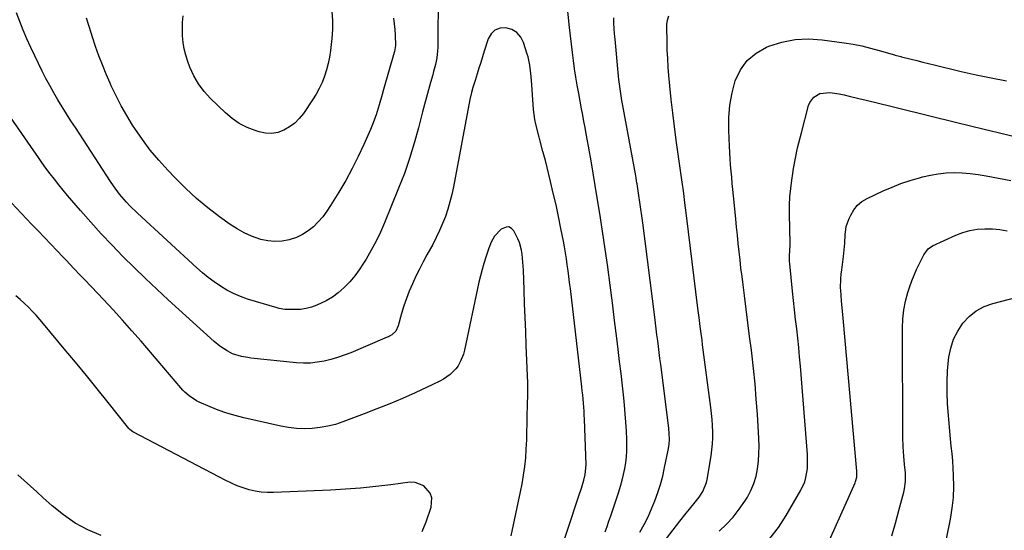
# Model space of a CAD drawing. Units: inches. Extents: x 1830725 to 1836084, y 436873 to 442232.
# Drawn here: x 1833131 to 1833595, y 438121 to 438361 of the extents above; entities that cross this region are included whole.
import ezdxf

# ---------------------------------------------------------------- set-up
doc = ezdxf.new("R2010")
doc.units = ezdxf.units.IN
doc.header["$MEASUREMENT"] = 0
doc.layers.add('7', color=7, linetype='Continuous')
doc.layers.add('8', color=7, linetype='Continuous')

msp = doc.modelspace()

# ---------------------------------------------------------------- linework, layer by layer
at = {"layer": '7', "color": 18}
for points in [[(1833406.99, 438120.15, 1986), (1833407.91, 438122.67, 1986), (1833408.8, 438125.19, 1986), (1833409.67, 438127.73, 1986), (1833413.46, 438138.97, 1986), (1833414.3, 438141.66, 1986), (1833415.06, 438144.37, 1986), (1833415.71, 438147.1, 1986), (1833416.29, 438149.86, 1986), (1833416.72, 438152.64, 1986), (1833417.03, 438155.43, 1986), (1833417.18, 438158.23, 1986), (1833417.2, 438161.05, 1986), (1833417.15, 438163.54, 1986), (1833417.02, 438167.6, 1986), (1833416.81, 438171.65, 1986), (1833416.49, 438175.7, 1986), (1833416.1, 438179.75, 1986), (1833415.74, 438183.09, 1986), (1833415.1, 438188.8, 1986), (1833414.46, 438194.51, 1986), (1833413.79, 438200.21, 1986), (1833413.11, 438205.92, 1986), (1833412.48, 438211.19, 1986), (1833411.46, 438219.52, 1986), (1833410.41, 438227.85, 1986), (1833409.32, 438236.18, 1986), (1833408.21, 438244.5, 1986), (1833408.19, 438244.65, 1986), (1833407.01, 438253.04, 1986), (1833405.78, 438261.43, 1986), (1833404.48, 438269.8, 1986), (1833403.13, 438278.17, 1986), (1833400.56, 438293.62, 1986), (1833400.12, 438296.22, 1986), (1833399.68, 438298.82, 1986), (1833399.22, 438301.42, 1986), (1833398.74, 438304.02, 1986), (1833398.13, 438307.26, 1986), (1833397.58, 438310.18, 1986), (1833397.03, 438313.1, 1986), (1833396.48, 438316.02, 1986), (1833395.94, 438318.94, 1986), (1833394.57, 438326.26, 1986), (1833393.89, 438330.1, 1986), (1833393.24, 438333.95, 1986), (1833392.65, 438337.81, 1986), (1833392.1, 438341.68, 1986), (1833391.6, 438345.55, 1986), (1833391.12, 438349.43, 1986), (1833390.68, 438353.31, 1986), (1833390.27, 438357.19, 1986), (1833388.25, 438377.29, 1986)], [(1833328.46, 438374.26, 1986), (1833328.19, 438347.87, 1986), (1833328.13, 438346.23, 1986), (1833327.75, 438342.98, 1986), (1833327.08, 438339.76, 1986), (1833326.27, 438336.57, 1986), (1833325.83, 438334.98, 1986), (1833324.79, 438331.32, 1986), (1833323.83, 438327.9, 1986), (1833322.89, 438324.47, 1986), (1833321.98, 438321.04, 1986), (1833321.09, 438317.6, 1986), (1833319.15, 438310, 1986), (1833317.16, 438302.81, 1986), (1833314.97, 438295.69, 1986), (1833312.49, 438288.65, 1986), (1833309.81, 438281.69, 1986), (1833303.19, 438265.48, 1986), (1833301.27, 438261.08, 1986), (1833299.2, 438256.75, 1986), (1833296.93, 438252.53, 1986), (1833294.52, 438248.38, 1986), (1833293.32, 438246.43, 1986), (1833291.3, 438243.39, 1986), (1833289.13, 438240.47, 1986), (1833286.76, 438237.71, 1986), (1833284.24, 438235.06, 1986), (1833281.35, 438232.5, 1986), (1833278.65, 438230.47, 1986), (1833275.74, 438228.75, 1986), (1833271.28, 438226.63, 1986), (1833268.79, 438225.75, 1986), (1833266.27, 438225.08, 1986), (1833263.68, 438224.73, 1986), (1833261.04, 438224.6, 1986), (1833256.25, 438224.67, 1986), (1833253.62, 438225.12, 1986), (1833252.59, 438225.4, 1986), (1833238.66, 438229.6, 1986), (1833235.32, 438230.76, 1986), (1833232.08, 438232.12, 1986), (1833228.97, 438233.75, 1986), (1833225.94, 438235.57, 1986), (1833223.04, 438237.6, 1986), (1833220.2, 438239.72, 1986), (1833217.47, 438241.96, 1986), (1833214.8, 438244.3, 1986), (1833186.88, 438269.92, 1986), (1833183.36, 438273.36, 1986), (1833181.68, 438275.16, 1986), (1833178.49, 438278.91, 1986), (1833175.55, 438282.85, 1986), (1833174.16, 438284.88, 1986), (1833157.67, 438310.16, 1986), (1833155.57, 438313.4, 1986), (1833153.5, 438316.65, 1986), (1833151.46, 438319.93, 1986), (1833149.44, 438323.21, 1986), (1833147.48, 438326.53, 1986), (1833145.58, 438329.89, 1986), (1833143.77, 438333.3, 1986), (1833142.03, 438336.74, 1986), (1833138.55, 438343.84, 1986), (1833136.66, 438347.83, 1986), (1833134.85, 438351.86, 1986), (1833133.16, 438355.94, 1986), (1833131.54, 438360.05, 1986), (1833129.96, 438364.17, 1986)], [(1833307.34, 438361.62, 1988), (1833307.71, 438358.98, 1988), (1833307.95, 438356.32, 1988), (1833308.12, 438353.65, 1988), (1833308.29, 438348.79, 1988), (1833308.21, 438347.83, 1988), (1833307.81, 438345.93, 1988), (1833307.69, 438345.46, 1988), (1833302.75, 438328.05, 1988), (1833302.07, 438325.68, 1988), (1833300.68, 438320.94, 1988), (1833299.2, 438316.24, 1988), (1833297.49, 438311.62, 1988), (1833296.54, 438309.35, 1988), (1833293.43, 438302.28, 1988), (1833290.77, 438296.54, 1988), (1833287.96, 438290.89, 1988), (1833284.92, 438285.36, 1988), (1833281.72, 438279.9, 1988), (1833277.79, 438273.5, 1988), (1833276, 438270.83, 1988), (1833274.07, 438268.26, 1988), (1833271.94, 438265.86, 1988), (1833269.67, 438263.57, 1988), (1833267.18, 438261.58, 1988), (1833264.55, 438259.86, 1988), (1833261.69, 438258.55, 1988), (1833258.25, 438257.41, 1988), (1833254.92, 438256.83, 1988), (1833251.58, 438256.61, 1988), (1833248.26, 438256.94, 1988), (1833244.95, 438257.64, 1988), (1833240.58, 438259.14, 1988), (1833237.09, 438260.65, 1988), (1833233.77, 438262.51, 1988), (1833230.57, 438264.6, 1988), (1833225.54, 438268.26, 1988), (1833220.03, 438272.49, 1988), (1833214.69, 438276.91, 1988), (1833209.58, 438281.61, 1988), (1833204.64, 438286.49, 1988), (1833201.11, 438290.16, 1988), (1833196.92, 438294.79, 1988), (1833192.91, 438299.56, 1988), (1833189.18, 438304.55, 1988), (1833185.63, 438309.69, 1988), (1833184.58, 438311.3, 1988), (1833181.81, 438315.8, 1988), (1833179.19, 438320.38, 1988), (1833176.79, 438325.09, 1988), (1833174.54, 438329.87, 1988), (1833174.03, 438331.02, 1988), (1833172.19, 438335.31, 1988), (1833170.42, 438339.62, 1988), (1833168.75, 438343.97, 1988), (1833167.15, 438348.34, 1988), (1833165.65, 438352.76, 1988), (1833164.23, 438357.2, 1988), (1833162.93, 438361.67, 1988)], [(1833423.39, 438120.04, 1988), (1833425.37, 438123.61, 1988), (1833427.22, 438127.24, 1988), (1833428.89, 438130.96, 1988), (1833430.44, 438134.73, 1988), (1833431.81, 438138.58, 1988), (1833433.04, 438142.46, 1988), (1833434.09, 438146.4, 1988), (1833435, 438150.38, 1988), (1833436.69, 438158.6, 1988), (1833437.08, 438161.14, 1988), (1833437.23, 438163.71, 1988), (1833437.17, 438166.29, 1988), (1833436.94, 438168.86, 1988), (1833433.13, 438198.89, 1988), (1833432.77, 438201.67, 1988), (1833432.42, 438204.45, 1988), (1833432.07, 438207.22, 1988), (1833431.73, 438210, 1988), (1833431.38, 438212.77, 1988), (1833431.03, 438215.55, 1988), (1833430.68, 438218.32, 1988), (1833430.32, 438221.1, 1988), (1833424.69, 438265.47, 1988), (1833424.27, 438268.67, 1988), (1833423.83, 438271.87, 1988), (1833423.36, 438275.07, 1988), (1833422.88, 438278.26, 1988), (1833422.03, 438283.69, 1988), (1833421.96, 438284.17, 1988), (1833421.8, 438285.12, 1988), (1833421.54, 438286.55, 1988), (1833421.37, 438287.51, 1988), (1833415.17, 438321.38, 1988), (1833414.88, 438322.99, 1988), (1833414.35, 438326.22, 1988), (1833413.89, 438329.46, 1988), (1833413.5, 438332.72, 1988), (1833413.33, 438334.35, 1988), (1833411.68, 438351.8, 1988), (1833411.47, 438354.31, 1988), (1833411.29, 438356.81, 1988), (1833411.15, 438359.33, 1988), (1833411.05, 438361.84, 1988)], [(1833385.9, 438110.48, 1984), (1833394.01, 438135.22, 1984), (1833394.61, 438137.05, 1984), (1833395.79, 438140.71, 1984), (1833396.99, 438144.45, 1984), (1833397.67, 438147.14, 1984), (1833398.05, 438151.73, 1984), (1833397.26, 438173.12, 1984), (1833397.18, 438175.02, 1984), (1833397.07, 438176.92, 1984), (1833396.78, 438180.72, 1984), (1833396.42, 438184.51, 1984), (1833396.22, 438186.41, 1984), (1833396, 438188.3, 1984), (1833390.63, 438234.54, 1984), (1833390.29, 438237.34, 1984), (1833389.94, 438240.13, 1984), (1833389.58, 438242.92, 1984), (1833389.19, 438245.71, 1984), (1833388.78, 438248.5, 1984), (1833388.34, 438251.28, 1984), (1833387.85, 438254.05, 1984), (1833387.33, 438256.82, 1984), (1833386.17, 438262.81, 1984), (1833385.05, 438268.33, 1984), (1833383.87, 438273.84, 1984), (1833382.61, 438279.33, 1984), (1833381.29, 438284.8, 1984), (1833378.85, 438294.64, 1984), (1833378.08, 438297.35, 1984), (1833377.77, 438298.43, 1984), (1833377.63, 438298.97, 1984), (1833374.4, 438311.74, 1984), (1833373.9, 438314.02, 1984), (1833373.23, 438318.64, 1984), (1833373.07, 438320.97, 1984), (1833372.84, 438325.65, 1984), (1833372.5, 438330.32, 1984), (1833372.16, 438334.26, 1984), (1833371.89, 438336.89, 1984), (1833371.54, 438339.51, 1984), (1833370.72, 438343.38, 1984), (1833370.35, 438344.64, 1984), (1833368.63, 438350.11, 1984), (1833367.26, 438352.71, 1984), (1833365.48, 438354.83, 1984), (1833363.09, 438356.22, 1984), (1833360.29, 438357.13, 1984), (1833357.53, 438356.87, 1984), (1833355.15, 438356, 1984), (1833353.35, 438354.22, 1984), (1833351.94, 438351.83, 1984), (1833350.12, 438346.11, 1984), (1833349.28, 438343.44, 1984), (1833348.44, 438340.77, 1984), (1833347.61, 438338.1, 1984), (1833346.77, 438335.42, 1984), (1833345.81, 438332.3, 1984), (1833344.77, 438328.97, 1984), (1833344.09, 438326.74, 1984), (1833343.29, 438323.35, 1984), (1833335.56, 438282.29, 1984), (1833334.81, 438278.76, 1984), (1833333.95, 438275.27, 1984), (1833332.93, 438271.82, 1984), (1833331.79, 438268.4, 1984), (1833330.49, 438265.04, 1984), (1833329.08, 438261.73, 1984), (1833327.52, 438258.49, 1984), (1833325.86, 438255.29, 1984), (1833323.11, 438250.33, 1984), (1833321.33, 438247.01, 1984), (1833319.59, 438243.66, 1984), (1833317.94, 438240.27, 1984), (1833316.28, 438236.76, 1984), (1833314.82, 438233.35, 1984), (1833313.46, 438229.9, 1984), (1833312.27, 438226.39, 1984), (1833311.18, 438222.84, 1984), (1833309.52, 438216.95, 1984), (1833308.45, 438214.53, 1984), (1833306.67, 438212.79, 1984), (1833305.55, 438212.17, 1984), (1833304.98, 438211.9, 1984), (1833304.39, 438211.63, 1984), (1833287.26, 438204.36, 1984), (1833284.2, 438203.16, 1984), (1833281.09, 438202.07, 1984), (1833277.94, 438201.17, 1984), (1833274.74, 438200.38, 1984), (1833271.5, 438199.84, 1984), (1833268.26, 438199.51, 1984), (1833265, 438199.48, 1984), (1833261.72, 438199.66, 1984), (1833240.25, 438201.85, 1984), (1833238.78, 438202.03, 1984), (1833235.88, 438202.57, 1984), (1833231.66, 438203.89, 1984), (1833229.03, 438205.2, 1984), (1833225.7, 438207.37, 1984), (1833223.02, 438209.56, 1984), (1833201.38, 438229.27, 1984), (1833195.97, 438234.27, 1984), (1833190.6, 438239.31, 1984), (1833185.3, 438244.43, 1984), (1833180.05, 438249.6, 1984), (1833174.9, 438254.86, 1984), (1833169.82, 438260.2, 1984), (1833164.88, 438265.65, 1984), (1833160.02, 438271.19, 1984), (1833154.01, 438278.21, 1984), (1833151.88, 438280.74, 1984), (1833149.8, 438283.29, 1984), (1833147.76, 438285.89, 1984), (1833145.76, 438288.51, 1984), (1833143.79, 438291.16, 1984), (1833141.85, 438293.83, 1984), (1833139.93, 438296.52, 1984), (1833138.03, 438299.21, 1984), (1833121.25, 438323.28, 1984)], [(1833460.66, 438120.54, 1992), (1833464.09, 438123.72, 1992), (1833467.29, 438127.09, 1992), (1833470.15, 438130.76, 1992), (1833472.78, 438134.62, 1992), (1833473.94, 438136.51, 1992), (1833475.61, 438139.65, 1992), (1833477.01, 438142.89, 1992), (1833478.01, 438146.28, 1992), (1833478.73, 438149.77, 1992), (1833479.14, 438153.34, 1992), (1833479.4, 438156.91, 1992), (1833479.44, 438160.49, 1992), (1833479.33, 438164.08, 1992), (1833478.64, 438175.41, 1992), (1833478.13, 438182.6, 1992), (1833477.54, 438189.78, 1992), (1833476.81, 438196.95, 1992), (1833475.99, 438204.11, 1992), (1833475.81, 438205.59, 1992), (1833475.01, 438212.01, 1992), (1833474.21, 438218.42, 1992), (1833473.39, 438224.83, 1992), (1833472.56, 438231.24, 1992), (1833471.9, 438236.34, 1992), (1833471.41, 438240.2, 1992), (1833470.93, 438244.07, 1992), (1833470.48, 438247.94, 1992), (1833470.05, 438251.8, 1992), (1833469.63, 438255.68, 1992), (1833469.23, 438259.55, 1992), (1833468.83, 438263.42, 1992), (1833468.45, 438267.3, 1992), (1833467.4, 438278.11, 1992), (1833467.12, 438281.02, 1992), (1833466.84, 438283.93, 1992), (1833466.56, 438286.84, 1992), (1833466.28, 438289.75, 1992), (1833466.02, 438292.66, 1992), (1833465.79, 438295.57, 1992), (1833465.61, 438298.48, 1992), (1833465.46, 438301.4, 1992), (1833465.14, 438308.96, 1992), (1833465.2, 438314.87, 1992), (1833465.67, 438320.72, 1992), (1833466.76, 438326.5, 1992), (1833468.26, 438332.21, 1992), (1833470.7, 438337.31, 1992), (1833473.85, 438341.74, 1992), (1833478.05, 438345.19, 1992), (1833482.97, 438347.97, 1992), (1833484.05, 438348.4, 1992), (1833490.19, 438350.3, 1992), (1833496.42, 438351.55, 1992), (1833502.76, 438351.83, 1992), (1833509.17, 438351.44, 1992), (1833519.55, 438350.01, 1992), (1833523.69, 438349.34, 1992), (1833527.8, 438348.55, 1992), (1833531.88, 438347.58, 1992), (1833535.93, 438346.48, 1992), (1833543.14, 438344.36, 1992), (1833543.56, 438344.24, 1992), (1833546.1, 438343.55, 1992), (1833546.53, 438343.44, 1992), (1833551.06, 438342.32, 1992), (1833553.76, 438341.65, 1992), (1833556.45, 438340.99, 1992), (1833559.15, 438340.33, 1992), (1833561.84, 438339.67, 1992), (1833574.53, 438336.59, 1992), (1833581.61, 438334.98, 1992), (1833588.72, 438333.49, 1992), (1833595.87, 438332.21, 1992)], [(1833484.43, 438117.05, 1994), (1833488.53, 438122.26, 1994), (1833492.23, 438127.83, 1994), (1833499.15, 438139.8, 1994), (1833500.92, 438143.69, 1994), (1833501.5, 438145.74, 1994), (1833502.16, 438149.99, 1994), (1833502.29, 438154.3, 1994), (1833502.19, 438156.46, 1994), (1833498.88, 438197.98, 1994), (1833498.5, 438202.4, 1994), (1833498.09, 438206.81, 1994), (1833497.63, 438211.22, 1994), (1833497.14, 438215.63, 1994), (1833496.63, 438220.03, 1994), (1833496.14, 438224.44, 1994), (1833495.66, 438228.85, 1994), (1833495.2, 438233.26, 1994), (1833493.89, 438246.2, 1994), (1833493.8, 438247.37, 1994), (1833493.74, 438249.71, 1994), (1833493.87, 438252.48, 1994), (1833494, 438255.09, 1994), (1833494, 438255.47, 1994), (1833493.78, 438269.66, 1994), (1833493.82, 438273.64, 1994), (1833493.98, 438277.62, 1994), (1833494.33, 438281.58, 1994), (1833494.82, 438285.53, 1994), (1833495.27, 438288.57, 1994), (1833495.65, 438290.99, 1994), (1833496.53, 438295.81, 1994), (1833497.58, 438300.6, 1994), (1833498.74, 438305.36, 1994), (1833499.35, 438307.74, 1994), (1833502.75, 438320.56, 1994), (1833503.35, 438322.05, 1994), (1833505.25, 438324.51, 1994), (1833508.04, 438326.13, 1994), (1833512.81, 438326.66, 1994), (1833517.16, 438326.04, 1994), (1833519.52, 438325.57, 1994), (1833521.9, 438324.98, 1994), (1833526.4, 438323.89, 1994), (1833529.79, 438323.07, 1994), (1833541.47, 438320.19, 1994), (1833548.43, 438318.47, 1994), (1833555.4, 438316.75, 1994), (1833562.37, 438315.04, 1994), (1833569.34, 438313.32, 1994), (1833572.53, 438312.53, 1994), (1833578.99, 438310.96, 1994), (1833585.46, 438309.41, 1994), (1833591.93, 438307.88, 1994), (1833598.41, 438306.38, 1994)], [(1833508.5, 438107.12, 1996), (1833524.6, 438143.15, 1996), (1833524.86, 438143.81, 1996), (1833525.39, 438145.89, 1996), (1833525.5, 438148.04, 1996), (1833525.46, 438148.75, 1996), (1833518.99, 438220.66, 1996), (1833518.68, 438223.92, 1996), (1833518.16, 438228.82, 1996), (1833517.87, 438233.73, 1996), (1833517.84, 438234.76, 1996), (1833517.9, 438239.06, 1996), (1833518.08, 438241.21, 1996), (1833518.32, 438243.35, 1996), (1833519.2, 438249.6, 1996), (1833519.57, 438252.69, 1996), (1833519.82, 438255.8, 1996), (1833519.99, 438259.78, 1996), (1833520.51, 438263.66, 1996), (1833521.78, 438267.38, 1996), (1833522.56, 438269.09, 1996), (1833524, 438271.53, 1996), (1833525.73, 438273.69, 1996), (1833527.88, 438275.44, 1996), (1833530.3, 438276.91, 1996), (1833537.84, 438280.42, 1996), (1833542.01, 438282.23, 1996), (1833546.24, 438283.9, 1996), (1833550.54, 438285.34, 1996), (1833554.9, 438286.63, 1996), (1833556.39, 438287.03, 1996), (1833560.07, 438287.87, 1996), (1833563.77, 438288.5, 1996), (1833567.51, 438288.85, 1996), (1833571.28, 438289, 1996), (1833575.06, 438288.89, 1996), (1833578.83, 438288.63, 1996), (1833582.57, 438288.15, 1996), (1833586.3, 438287.53, 1996), (1833597.89, 438285.24, 1996)], [(1833362.69, 438118.22, 1982), (1833363.83, 438123.41, 1982), (1833364.95, 438128.61, 1982), (1833366.05, 438133.81, 1982), (1833367.13, 438139.02, 1982), (1833367.9, 438142.8, 1982), (1833368.62, 438146.83, 1982), (1833369.22, 438150.87, 1982), (1833369.62, 438154.94, 1982), (1833369.89, 438159.03, 1982), (1833370.07, 438163.47, 1982), (1833370.19, 438167.22, 1982), (1833370.29, 438170.98, 1982), (1833370.36, 438174.73, 1982), (1833370.44, 438179.64, 1982), (1833370.47, 438180.94, 1982), (1833370.55, 438183.55, 1982), (1833370.66, 438187.46, 1982), (1833370.6, 438190.06, 1982), (1833369.86, 438207.8, 1982), (1833369.59, 438214.32, 1982), (1833369.33, 438220.84, 1982), (1833369.09, 438227.36, 1982), (1833368.85, 438233.88, 1982), (1833368.52, 438243.16, 1982), (1833368.32, 438246.92, 1982), (1833367.98, 438250.68, 1982), (1833367.68, 438252.52, 1982), (1833366.65, 438256.09, 1982), (1833365.91, 438257.81, 1982), (1833364.03, 438261.61, 1982), (1833362.94, 438262.78, 1982), (1833361.74, 438263.47, 1982), (1833360.35, 438263.44, 1982), (1833358.02, 438262.36, 1982), (1833354.87, 438259.1, 1982), (1833353.41, 438256.39, 1982), (1833352.23, 438253.53, 1982), (1833350.78, 438249.23, 1982), (1833349.88, 438246.33, 1982), (1833349.05, 438243.41, 1982), (1833348.3, 438240.46, 1982), (1833347.62, 438237.49, 1982), (1833340.81, 438205.56, 1982), (1833340.3, 438203.67, 1982), (1833338.83, 438200.06, 1982), (1833337.81, 438198.23, 1982), (1833336.7, 438196.71, 1982), (1833334.07, 438194.08, 1982), (1833330.92, 438191.99, 1982), (1833329.26, 438191.05, 1982), (1833325.86, 438189.36, 1982), (1833317.51, 438185.54, 1982), (1833311.58, 438182.91, 1982), (1833305.62, 438180.35, 1982), (1833299.6, 438177.93, 1982), (1833293.55, 438175.59, 1982), (1833283.55, 438171.84, 1982), (1833280.02, 438170.69, 1982), (1833276.45, 438169.76, 1982), (1833272.8, 438169.14, 1982), (1833269.12, 438168.73, 1982), (1833265.4, 438168.65, 1982), (1833261.71, 438168.77, 1982), (1833258.04, 438169.22, 1982), (1833254.38, 438169.87, 1982), (1833236.95, 438173.75, 1982), (1833232.89, 438174.78, 1982), (1833228.88, 438175.96, 1982), (1833224.94, 438177.37, 1982), (1833221.05, 438178.93, 1982), (1833215.88, 438181.19, 1982), (1833214.64, 438181.79, 1982), (1833211.21, 438184.02, 1982), (1833209.16, 438185.83, 1982), (1833208.21, 438186.81, 1982), (1833207.29, 438187.83, 1982), (1833188.57, 438209.73, 1982), (1833184.25, 438214.71, 1982), (1833179.87, 438219.64, 1982), (1833175.42, 438224.51, 1982), (1833170.92, 438229.33, 1982), (1833165.18, 438235.37, 1982), (1833161.83, 438238.89, 1982), (1833160.14, 438240.64, 1982), (1833156.77, 438244.13, 1982), (1833153.41, 438247.63, 1982), (1833151.73, 438249.39, 1982), (1833149.09, 438252.19, 1982), (1833146.09, 438255.34, 1982), (1833143.09, 438258.5, 1982), (1833140.09, 438261.65, 1982), (1833137.08, 438264.8, 1982), (1833127.59, 438274.74, 1982)], [(1833541.86, 438118.31, 1998), (1833543.64, 438124.21, 1998), (1833545.29, 438130.15, 1998), (1833547.54, 438138.74, 1998), (1833547.91, 438140.42, 1998), (1833548.31, 438143.82, 1998), (1833548.29, 438147.83, 1998), (1833547.88, 438151.88, 1998), (1833547.53, 438155.7, 1998), (1833547.23, 438160.1, 1998), (1833547.12, 438164.51, 1998), (1833546.91, 438215.94, 1998), (1833547.09, 438220.21, 1998), (1833547.55, 438224.44, 1998), (1833548.4, 438228.6, 1998), (1833549.53, 438232.73, 1998), (1833550.42, 438235.48, 1998), (1833551.36, 438238.17, 1998), (1833552.39, 438240.83, 1998), (1833553.53, 438243.44, 1998), (1833554.75, 438246.01, 1998), (1833556.94, 438250.31, 1998), (1833558.98, 438253.17, 1998), (1833561.1, 438254.66, 1998), (1833572.02, 438259.6, 1998), (1833575.33, 438260.86, 1998), (1833578.69, 438261.83, 1998), (1833582.15, 438262.39, 1998), (1833585.68, 438262.66, 1998), (1833589.23, 438262.57, 1998), (1833592.77, 438262.29, 1998), (1833596.26, 438261.72, 1998)], [(1833169.8, 438118.36, 1978), (1833163.58, 438121.12, 1978), (1833157.63, 438124.31, 1978), (1833152.08, 438128.14, 1978), (1833146.78, 438132.41, 1978), (1833142.57, 438136.22, 1978), (1833139.58, 438138.9, 1978), (1833136.58, 438141.58, 1978), (1833133.57, 438144.24, 1978), (1833130.55, 438146.89, 1978)]]:
    msp.add_polyline3d(points, dxfattribs=at)
at = {"layer": '8', "color": 18}
for points in [[(1833278.3, 438364.71, 1990), (1833278.69, 438360.5, 1990), (1833278.68, 438356.27, 1990), (1833278.4, 438352.03, 1990), (1833277.77, 438346.38, 1990), (1833277.31, 438343.31, 1990), (1833276.7, 438340.26, 1990), (1833275.89, 438337.27, 1990), (1833274.92, 438334.31, 1990), (1833273.75, 438331.43, 1990), (1833272.44, 438328.62, 1990), (1833270.94, 438325.91, 1990), (1833269.3, 438323.27, 1990), (1833264.97, 438316.84, 1990), (1833263.05, 438314.43, 1990), (1833260.93, 438312.27, 1990), (1833258.48, 438310.47, 1990), (1833255.83, 438308.91, 1990), (1833252.98, 438307.93, 1990), (1833250.1, 438307.39, 1990), (1833247.17, 438307.53, 1990), (1833244.22, 438308.11, 1990), (1833242.26, 438308.74, 1990), (1833238.45, 438310.27, 1990), (1833234.82, 438312.11, 1990), (1833231.49, 438314.43, 1990), (1833228.34, 438317.07, 1990), (1833221.3, 438323.85, 1990), (1833218.29, 438327.15, 1990), (1833215.61, 438330.68, 1990), (1833213.41, 438334.53, 1990), (1833211.55, 438338.59, 1990), (1833210.55, 438341.19, 1990), (1833209.59, 438344.15, 1990), (1833208.83, 438347.15, 1990), (1833208.37, 438350.21, 1990), (1833208.12, 438353.31, 1990), (1833208.09, 438356.44, 1990), (1833208.15, 438359.57, 1990), (1833208.37, 438362.69, 1990)], [(1833432.79, 438113.03, 1990), (1833442.08, 438125.11, 1990), (1833445.1, 438128.94, 1990), (1833446.66, 438130.82, 1990), (1833449.4, 438134.03, 1990), (1833451.31, 438136.46, 1990), (1833452.98, 438139.07, 1990), (1833454.7, 438143.32, 1990), (1833455.03, 438144.82, 1990), (1833456.83, 438155.85, 1990), (1833457.21, 438158.68, 1990), (1833457.49, 438161.52, 1990), (1833457.61, 438164.36, 1990), (1833457.63, 438167.22, 1990), (1833457.52, 438170.07, 1990), (1833457.36, 438172.92, 1990), (1833457.09, 438175.76, 1990), (1833456.76, 438178.6, 1990), (1833452.87, 438208.13, 1990), (1833452.59, 438210.26, 1990), (1833452.03, 438214.53, 1990), (1833451.75, 438216.67, 1990), (1833451.2, 438220.95, 1990), (1833450.93, 438223.08, 1990), (1833450.66, 438225.22, 1990), (1833445.33, 438268.78, 1990), (1833444.87, 438272.43, 1990), (1833444.39, 438276.08, 1990), (1833444.14, 438277.9, 1990), (1833443.64, 438281.55, 1990), (1833443.39, 438283.37, 1990), (1833440.47, 438304.32, 1990), (1833439.62, 438310.68, 1990), (1833438.83, 438317.05, 1990), (1833438.13, 438323.43, 1990), (1833437.48, 438329.82, 1990), (1833437.03, 438334.59, 1990), (1833436.69, 438338.6, 1990), (1833436.43, 438342.61, 1990), (1833436.26, 438346.62, 1990), (1833436.15, 438350.65, 1990), (1833436.06, 438357.31, 1990), (1833436.1, 438358.69, 1990), (1833436.4, 438360.72, 1990), (1833436.95, 438362.71, 1990)], [(1833320.91, 438120.35, 1980), (1833322.72, 438124.81, 1980), (1833325.07, 438131.7, 1980), (1833325.38, 438136.2, 1980), (1833324.63, 438138.28, 1980), (1833321.65, 438141.8, 1980), (1833317.54, 438143.38, 1980), (1833315.2, 438143.44, 1980), (1833306.07, 438142.23, 1980), (1833299, 438141.4, 1980), (1833291.93, 438140.69, 1980), (1833284.84, 438140.17, 1980), (1833277.74, 438139.77, 1980), (1833250.96, 438138.64, 1980), (1833248.04, 438138.65, 1980), (1833245.14, 438138.85, 1980), (1833242.27, 438139.32, 1980), (1833239.42, 438139.97, 1980), (1833236.63, 438140.85, 1980), (1833233.87, 438141.83, 1980), (1833231.19, 438142.99, 1980), (1833228.55, 438144.27, 1980), (1833185.08, 438166.94, 1980), (1833184.76, 438167.12, 1980), (1833183.3, 438168.25, 1980), (1833182.81, 438168.8, 1980), (1833173.1, 438180.98, 1980), (1833167.99, 438187.33, 1980), (1833162.85, 438193.67, 1980), (1833157.67, 438199.97, 1980), (1833152.46, 438206.24, 1980), (1833142.68, 438217.94, 1980), (1833140.95, 438219.96, 1980), (1833139.19, 438221.95, 1980), (1833137.38, 438223.89, 1980), (1833135.54, 438225.81, 1980), (1833133.63, 438227.66, 1980), (1833131.67, 438229.44, 1980), (1833129.62, 438231.13, 1980)], [(1833565.93, 438108.35, 2000), (1833569.5, 438126.11, 2000), (1833570.33, 438131.22, 2000), (1833570.9, 438136.35, 2000), (1833571.08, 438141.51, 2000), (1833571, 438146.68, 2000), (1833570.63, 438153.6, 2000), (1833570.52, 438155.33, 2000), (1833570.37, 438157.06, 2000), (1833569.93, 438160.5, 2000), (1833569.48, 438163.95, 2000), (1833569.15, 438167.41, 2000), (1833568.19, 438180.37, 2000), (1833567.95, 438185.51, 2000), (1833567.92, 438190.64, 2000), (1833568.18, 438195.77, 2000), (1833568.64, 438200.89, 2000), (1833568.8, 438202.26, 2000), (1833569.67, 438206.56, 2000), (1833570.97, 438210.68, 2000), (1833572.92, 438214.53, 2000), (1833575.31, 438218.21, 2000), (1833578.29, 438221.37, 2000), (1833581.59, 438224.05, 2000), (1833585.35, 438226.04, 2000), (1833589.41, 438227.55, 2000), (1833600.85, 438230.54, 2000)]]:
    msp.add_polyline3d(points, dxfattribs=at)

doc.saveas('drawing.dxf')
